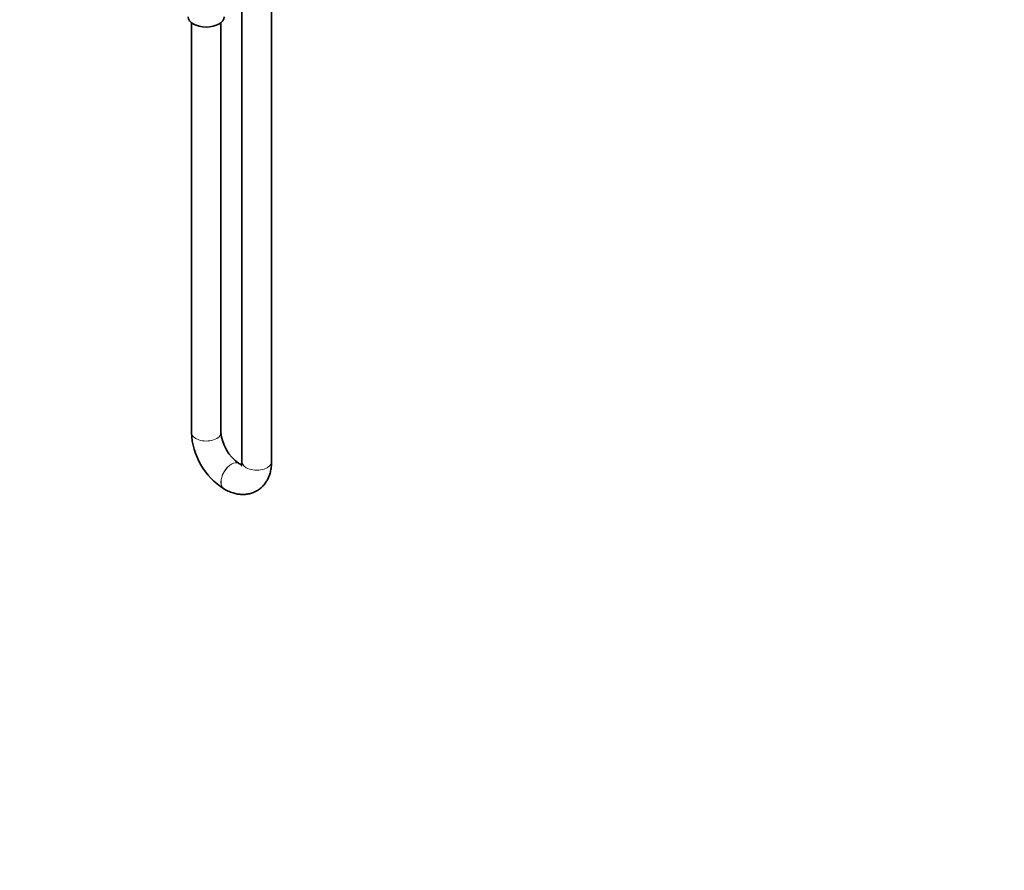
# Model space of a CAD drawing. Units: millimetres. Extents: x 0 to 1478, y 0 to 1758.
# Drawn here: x 1079 to 1478, y 0 to 345 of the extents above; entities that cross this region are included whole.
import ezdxf
from ezdxf import colors
from ezdxf.entities.mleader import LeaderData, LeaderLine
from ezdxf.math import Vec2, Vec3

# ---------------------------------------------------------------- set-up
doc = ezdxf.new("R2010")
doc.units = ezdxf.units.MM
doc.layers.add('DV6_Défaut', color=7, linetype='Continuous')
doc.layers.add('Défaut', color=7, linetype='Continuous')

# ---------------------------------------------------------------- blocks, each defined once
blk = doc.blocks.new('_DOT')
at = {"color": 0}
blk.add_line((0, 0), (-1, 0), dxfattribs=at)
at = {"color": 0, "const_width": 0.333}
blk.add_lwpolyline([(-0.1665, 0, 1), (0.1665, 0, 1)], format="xyb", close=True, dxfattribs=at)
blk = doc.blocks.new('SE5')
at = {"layer": 'DV6_Défaut', "color": 7, "linetype": 'Continuous', "lineweight": 35}
for p, q in [((1168.83, 355.65), (1168.83, 165.73)), ((1180.83, 165.73), (1180.83, 355.65)), ((1148.32, 343.81), (1148.32, 177.57)), ((1160.32, 177.57), (1160.32, 343.81)), ((1167.61, 165.03), (1167.54, 165.07)), ((1161.54, 154.67), (1161.61, 154.63))]:
    blk.add_line(p, q, dxfattribs=at)
for centre, radius, start, end in [((1176.82, 178.76), 28.52, 182.3888, 237.6112), ((1176.98, 178.85), 16.71, 184.408, 235.592)]:
    blk.add_arc(centre, radius, start, end, dxfattribs=at)
blk.add_ellipse((1154.32, 346.22), major_axis=(7.3, 0), ratio=0.57735, start_param=3.141593, end_param=6.283185, dxfattribs=at)
at = {"layer": 'DV6_Défaut', "color": 7, "linetype": 'Continuous', "lineweight": 18}
for centre, major_axis, start_param, end_param in [((1154.32, 177.57), (-6, 0), 0, 3.141593), ((1164.54, 159.87), (3, 5.2), 0, 3.141006), ((1164.61, 159.83), (3, 5.2), 0, 3.141098), ((1164.54, 159.87), (3, 5.2), 6.282979, 6.283185), ((1164.61, 159.83), (3, 5.2), 6.282512, 6.283185), ((1174.83, 165.73), (-6, 0), 0, 3.141593)]:
    blk.add_ellipse(centre, major_axis=major_axis, ratio=0.57735, start_param=start_param, end_param=end_param, dxfattribs=at)
at = {"layer": 'DV6_Défaut', "color": 7, "linetype": 'Continuous', "lineweight": 35}
for points, knots in [([(1161.61, 154.63), (1162.01, 154.41), (1162.97, 153.89), (1164.66, 153.18), (1166.55, 152.67), (1168.36, 152.42), (1170.12, 152.43), (1171.87, 152.7), (1173.56, 153.24), (1175.16, 154.06), (1176.58, 155.1), (1177.8, 156.35), (1178.82, 157.78), (1179.64, 159.37), (1180.26, 161.11), (1180.67, 162.99), (1180.82, 164.6), (1180.83, 165.47), (1180.83, 165.73)], [0, 0, 0, 0, 0.043216, 0.120641, 0.189142, 0.255215, 0.319055, 0.381172, 0.448083, 0.513088, 0.576862, 0.640107, 0.703654, 0.76838, 0.835053, 0.90419, 0.97586, 1, 1, 1, 1]), ([(1168.74, 164.52), (1168.67, 164.54), (1168.43, 164.62), (1168.03, 164.79), (1167.71, 164.97), (1167.61, 165.03)], [0, 0, 0, 0, 0.23385, 0.796481, 1, 1, 1, 1]), ([(1168.83, 165.73), (1168.83, 165.56), (1168.82, 165.14), (1168.73, 164.56), (1168.61, 164.17), (1168.55, 164.07), (1168.55, 164.07), (1168.55, 164.07)], [0, 0, 0, 0, 0.144364, 0.412633, 0.682022, 0.957902, 1, 1, 1, 1])]:
    blk.add_open_spline(points, degree=3, knots=knots, dxfattribs=at)

msp = doc.modelspace()

# ---------------------------------------------------------------- block references
at = {"layer": 'Défaut'}
msp.add_blockref('SE5', (0, 0), dxfattribs=at)

# ---------------------------------------------------------------- leaders
at = {"layer": 'Défaut', "color": 7, "linetype": 'Continuous', "lineweight": 18}
ml = msp.add_multileader_mtext('Standard', dxfattribs=at)
ml.set_content('{\\pxsm0.9;\\fSolid Edge ISO|b1||i0||c0|p34;\\W1.;25/01/2021\\P}', color=256)
ml.set_leader_properties()
ml.set_arrow_properties(name='DOT')
ml.build(insert=Vec2(0, 0))
ml.multileader.update_dxf_attribs({"leader_type": 0, "dogleg_length": 0, "arrow_head_size": 12})
ctx = ml.context
ctx.base_point, ctx.char_height, ctx.arrow_head_size, ctx.landing_gap_size = Vec3(1390.41, 1750.71), 12, 12, 4.2
notes = []
notes.append((ctx, [(0, (0, 0, 0), (0, 0), (1, 0), 1, [])]))
ctx.mtext.insert = Vec3(1392.41, 1756.83)
for ctx, leaders in notes:
    for number, flags, end, landing, length, lines in leaders:
        leader = LeaderData()
        leader.index, (leader.has_last_leader_line, leader.has_dogleg_vector, leader.attachment_direction) = number, flags
        leader.last_leader_point, leader.dogleg_vector, leader.dogleg_length = Vec3(end), Vec3(landing), length
        for number, points, colour, breaks in lines:
            line = LeaderLine()
            line.index, line.vertices, line.color, line.breaks = number, Vec3.list(points), colors.encode_raw_color(colour), breaks
            leader.lines.append(line)
        ctx.leaders.append(leader)

doc.saveas('drawing.dxf')
